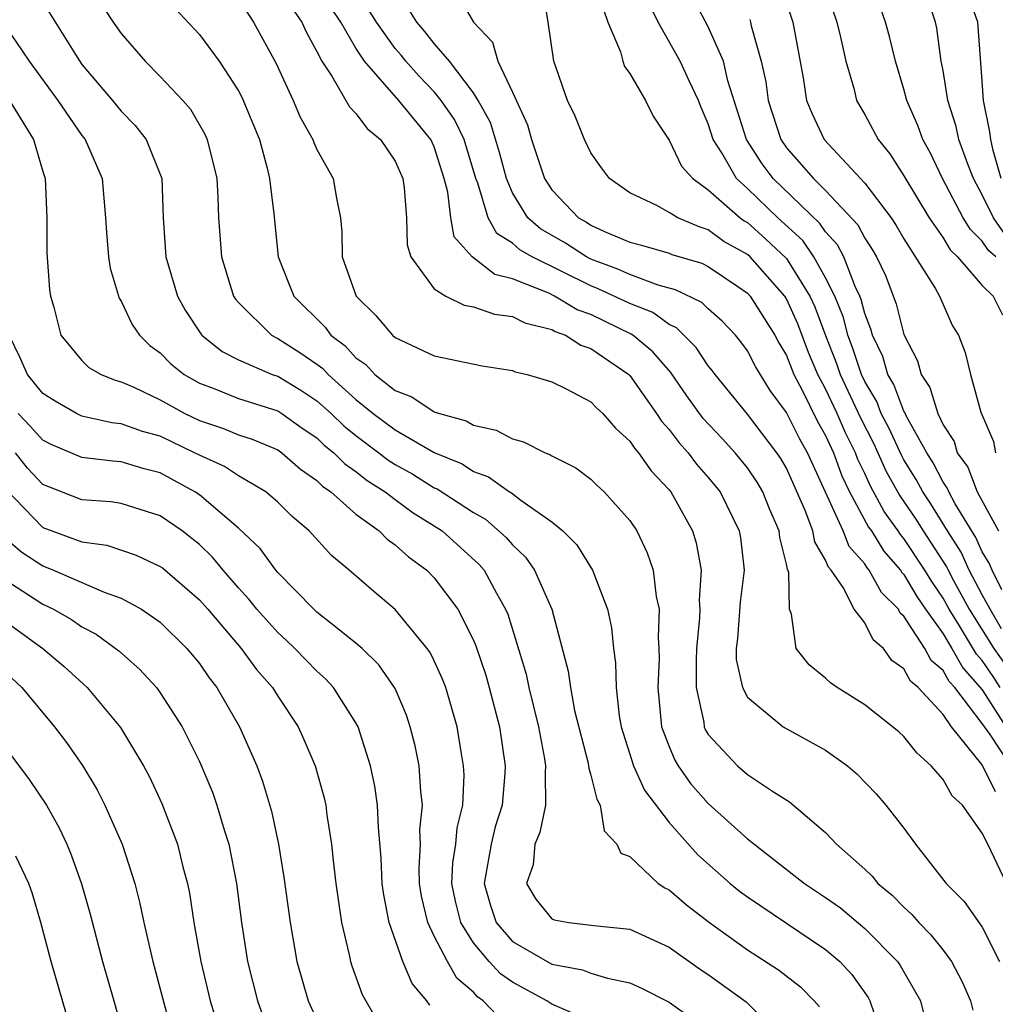
# Model space of a CAD drawing. Units: inches. Extents: x 2604000 to 2607000, y 1539000 to 1540758.
# Drawn here: x 2604268 to 2604318, y 1539625 to 1539675 of the extents above; entities that cross this region are included whole.
import ezdxf

# ---------------------------------------------------------------- set-up
doc = ezdxf.new("R2010")
doc.units = ezdxf.units.IN
doc.header["$MEASUREMENT"] = 0
doc.layers.add('LD26041539_2ft', color=143, linetype='Continuous')

msp = doc.modelspace()

# ---------------------------------------------------------------- linework, layer by layer
at = {"layer": 'LD26041539_2ft'}
for points, elevation in [([(2604271.285, 1539677), (2604272.594, 1539675), (2604273, 1539674.413), (2604274.225, 1539673), (2604275, 1539672.227), (2604276.148, 1539671), (2604276.545, 1539670.544), (2604277.279, 1539669.28), (2604277.402, 1539669), (2604277.884, 1539667), (2604277.945, 1539666.055), (2604277.978, 1539665), (2604278.122, 1539663), (2604278.746, 1539661), (2604278.844, 1539660.844), (2604279, 1539660.671), (2604280.692, 1539659), (2604281, 1539658.842), (2604282.126, 1539658.126), (2604283, 1539657.524), (2604283.301, 1539657.301), (2604283.571, 1539657), (2604285, 1539655.721), (2604285.883, 1539655), (2604287, 1539654.168), (2604289, 1539653.015), (2604290.424, 1539652.424), (2604291, 1539652.047), (2604291.775, 1539651.775), (2604292.853, 1539651), (2604292.947, 1539650.947), (2604293.43, 1539650.57), (2604295, 1539649.472), (2604295.566, 1539649), (2604296.293, 1539648.292), (2604297.093, 1539647), (2604297.85, 1539645), (2604298.054, 1539644.054), (2604298.159, 1539643), (2604298.268, 1539642.268), (2604298.293, 1539641), (2604298.451, 1539639.549), (2604298.549, 1539639), (2604299.189, 1539637), (2604299.752, 1539635.752), (2604301, 1539634.105), (2604302.461, 1539632.461), (2604304.124, 1539631), (2604304.605, 1539630.605), (2604305, 1539630.308), (2604309, 1539627.616), (2604309.719, 1539627), (2604310.335, 1539626.335), (2604311.166, 1539625.166), (2604311.262, 1539625), (2604311.708, 1539623.708)], 7846), ([(2604308.885, 1539677), (2604309.568, 1539675), (2604309.764, 1539674.236), (2604310.029, 1539673), (2604310.453, 1539671.547), (2604310.575, 1539671), (2604311, 1539670.271), (2604311.677, 1539669), (2604312.275, 1539668.275), (2604313, 1539667.149), (2604314.29, 1539665), (2604315, 1539663.975), (2604315.367, 1539663.367), (2604315.74, 1539663), (2604317, 1539661.536), (2604317.559, 1539661), (2604318.043, 1539660.043)], 7874), ([(2604318.156, 1539664.156), (2604317.576, 1539665), (2604317, 1539666.18), (2604316.55, 1539667), (2604316.258, 1539667.742), (2604315.813, 1539669), (2604315.667, 1539669.668), (2604315.236, 1539671), (2604315, 1539672.518), (2604314.905, 1539673), (2604314.688, 1539674.688), (2604314.615, 1539675), (2604313.951, 1539677)], 7878), ([(2604268.632, 1539676.633), (2604270.662, 1539673.338), (2604271, 1539672.835), (2604272.554, 1539671), (2604273, 1539670.448), (2604273.721, 1539669.721), (2604274.28, 1539669), (2604275.072, 1539667), (2604275.15, 1539665), (2604275.285, 1539663), (2604275.875, 1539661), (2604276.275, 1539660.274), (2604277.065, 1539659.065), (2604277.123, 1539659), (2604278.162, 1539658.162), (2604279, 1539657.743), (2604280.717, 1539657), (2604281, 1539656.904), (2604282.186, 1539656.186), (2604283, 1539655.654), (2604283.725, 1539655), (2604284.374, 1539654.374), (2604285, 1539653.875), (2604286.174, 1539653), (2604286.634, 1539652.634), (2604287, 1539652.402), (2604287.899, 1539651.899), (2604289, 1539651.213), (2604289.151, 1539651.151), (2604291, 1539649.953), (2604291.612, 1539649.612), (2604292.673, 1539648.673), (2604293, 1539648.287), (2604293.668, 1539647.668), (2604294.128, 1539647), (2604295.003, 1539645), (2604295.846, 1539641.846), (2604295.954, 1539641), (2604296.172, 1539639.828), (2604296.859, 1539637.14), (2604296.89, 1539637), (2604296.892, 1539636.892), (2604297, 1539636.532), (2604297.301, 1539635.301), (2604297.483, 1539635), (2604297.678, 1539633.678), (2604298.328, 1539633), (2604298.539, 1539632.539), (2604299, 1539632.364), (2604300.443, 1539631), (2604300.778, 1539630.778), (2604301, 1539630.667), (2604301.895, 1539629.895), (2604303.068, 1539629), (2604305, 1539627.598), (2604306.584, 1539626.584), (2604307.712, 1539625.713), (2604308.409, 1539625), (2604308.688, 1539624.688)], 7844), ([(2604317.921, 1539641), (2604317.565, 1539641.565), (2604317, 1539642.38), (2604316.71, 1539642.71), (2604315.839, 1539644.161), (2604315.31, 1539645), (2604315, 1539645.566), (2604314.418, 1539646.418), (2604314.075, 1539647), (2604313, 1539648.617), (2604312.821, 1539648.821), (2604312.711, 1539649), (2604311.994, 1539649.994), (2604311.291, 1539651.291), (2604311, 1539651.934), (2604310.65, 1539652.65), (2604310.525, 1539653), (2604310.022, 1539654.022), (2604309.592, 1539655), (2604309, 1539656.262), (2604308.607, 1539657), (2604308.127, 1539658.127), (2604307.584, 1539659.584), (2604307, 1539660.862), (2604306.911, 1539661), (2604305.142, 1539663), (2604305, 1539663.129), (2604303.796, 1539663.796), (2604303, 1539664.392), (2604302.534, 1539664.534), (2604301.444, 1539665), (2604301, 1539665.274), (2604300.376, 1539665.624), (2604299, 1539666.271), (2604297.955, 1539667), (2604297.546, 1539667.546), (2604297, 1539668.316), (2604296.67, 1539669), (2604296.193, 1539670.193), (2604295.813, 1539671), (2604295.111, 1539673), (2604294.828, 1539675), (2604294.573, 1539676.573)], 7862), ([(2604306.751, 1539676.751), (2604307.329, 1539675), (2604307.85, 1539672.15), (2604308.027, 1539671), (2604308.316, 1539670.316), (2604308.928, 1539669), (2604311, 1539666.775), (2604312.35, 1539665), (2604312.61, 1539664.61), (2604313, 1539663.922), (2604314.603, 1539661.397), (2604314.824, 1539661), (2604315.48, 1539659.48), (2604315.792, 1539659), (2604316.124, 1539658.124), (2604316.41, 1539657), (2604316.93, 1539655.07), (2604317.573, 1539653.573), (2604317.675, 1539653)], 7872), ([(2604279, 1539676.184), (2604279.756, 1539675), (2604280.911, 1539672.911), (2604281.797, 1539671), (2604282.15, 1539670.149), (2604282.796, 1539669), (2604282.842, 1539668.842), (2604283, 1539668.484), (2604283.829, 1539667), (2604284, 1539666), (2604284.201, 1539665), (2604284.278, 1539664.278), (2604284.303, 1539663), (2604285.013, 1539661), (2604286.013, 1539660.013), (2604286.867, 1539659), (2604287, 1539658.888), (2604289, 1539657.944), (2604291.443, 1539657.443), (2604293, 1539657.194), (2604293.135, 1539657.135), (2604293.749, 1539657), (2604295, 1539656.625), (2604295.739, 1539656.261), (2604297, 1539655.593), (2604297.29, 1539655.29), (2604297.607, 1539655), (2604298.255, 1539654.255), (2604299, 1539653.594), (2604299.23, 1539653.23), (2604299.44, 1539653), (2604300.078, 1539652.078), (2604301, 1539651.106), (2604301.085, 1539651), (2604302.194, 1539649), (2604302.387, 1539648.387), (2604302.633, 1539647), (2604302.537, 1539645.463), (2604302.575, 1539645), (2604302.562, 1539644.562), (2604302.409, 1539643), (2604302.382, 1539642.382), (2604302.386, 1539641), (2604302.767, 1539639.234), (2604302.791, 1539639), (2604302.852, 1539638.852), (2604303, 1539638.609), (2604304.496, 1539637), (2604305, 1539636.564), (2604306.33, 1539635.67), (2604307.157, 1539635.157), (2604309, 1539633.589), (2604309.553, 1539633), (2604311, 1539631.721), (2604311.371, 1539631.371), (2604311.673, 1539631), (2604312.402, 1539630.402), (2604313, 1539629.785), (2604313.409, 1539629.409), (2604313.763, 1539629), (2604314.377, 1539628.378), (2604315, 1539627.59), (2604315.439, 1539627), (2604315.971, 1539625.971), (2604316.407, 1539625), (2604316.516, 1539624.516)], 7850), ([(2604290.273, 1539676.273), (2604291.01, 1539675), (2604291.977, 1539673.977), (2604292.254, 1539673), (2604293, 1539671.416), (2604293.757, 1539669.757), (2604293.97, 1539669), (2604294.631, 1539667), (2604295, 1539666.436), (2604296.375, 1539665), (2604296.774, 1539664.774), (2604297, 1539664.627), (2604297.706, 1539664.294), (2604299, 1539663.756), (2604299.598, 1539663.598), (2604301, 1539663.188), (2604301.132, 1539663.132), (2604302.676, 1539662.676), (2604303, 1539662.514), (2604304.516, 1539661.484), (2604305, 1539661.153), (2604305.136, 1539661), (2604306.41, 1539659), (2604306.611, 1539658.611), (2604307, 1539657.966), (2604307.373, 1539657), (2604307.798, 1539656.202), (2604308.589, 1539654.589), (2604309, 1539653.873), (2604309.397, 1539653), (2604309.82, 1539651.82), (2604310.221, 1539651), (2604311.196, 1539649.196), (2604311.338, 1539649), (2604311.971, 1539647.971), (2604312.821, 1539647), (2604312.885, 1539646.885), (2604313, 1539646.77), (2604313.656, 1539645.656), (2604314.105, 1539645), (2604315, 1539643.747), (2604315.454, 1539643), (2604316.014, 1539642.014), (2604317, 1539640.879), (2604318.212, 1539639)], 7860), ([(2604317.992, 1539644.008), (2604317.409, 1539645), (2604317, 1539645.74), (2604316.341, 1539647), (2604315.921, 1539647.921), (2604315.224, 1539649), (2604314.381, 1539650.381), (2604313.959, 1539651), (2604313.633, 1539651.632), (2604313, 1539652.629), (2604312.868, 1539652.868), (2604312.242, 1539654.242), (2604311.845, 1539655), (2604311.613, 1539655.613), (2604311, 1539656.636), (2604310.829, 1539657), (2604310.376, 1539658.376), (2604310.13, 1539659), (2604309.907, 1539659.907), (2604309.463, 1539661), (2604309, 1539661.934), (2604308.401, 1539663), (2604307.836, 1539663.836), (2604306.563, 1539665), (2604305, 1539666.502), (2604304.446, 1539667), (2604303.687, 1539668.313), (2604303.252, 1539669), (2604303, 1539669.796), (2604302.634, 1539670.634), (2604302.496, 1539671), (2604302.037, 1539671.963), (2604301.571, 1539673), (2604300.434, 1539675), (2604299.968, 1539675.968)], 7866), ([(2604318.01, 1539645.99), (2604317.512, 1539647), (2604317.364, 1539647.364), (2604317, 1539647.935), (2604316.666, 1539648.666), (2604315.614, 1539650.386), (2604315.288, 1539651), (2604315.208, 1539651.209), (2604315, 1539651.499), (2604314.489, 1539652.488), (2604314.164, 1539653), (2604313.114, 1539654.886), (2604313.046, 1539655.046), (2604313, 1539655.114), (2604312.482, 1539656.482), (2604312.172, 1539657), (2604311.918, 1539657.918), (2604311.387, 1539659), (2604311.309, 1539659.309), (2604311, 1539660.104), (2604310.823, 1539660.823), (2604310.751, 1539661), (2604310.507, 1539661.493), (2604309.925, 1539663), (2604309.612, 1539663.612), (2604309, 1539664.277), (2604308.709, 1539664.709), (2604306.316, 1539667), (2604305.762, 1539667.762), (2604304.961, 1539669), (2604304.008, 1539671.992), (2604303.78, 1539673), (2604303, 1539674.758), (2604302.227, 1539676.228)], 7868), ([(2604317.977, 1539667), (2604317.565, 1539668.435), (2604317.44, 1539669), (2604317.396, 1539669.396), (2604317.059, 1539671), (2604317, 1539671.973), (2604316.776, 1539675), (2604316.313, 1539676.313)], 7880), ([(2604275.726, 1539675.726), (2604277, 1539674.359), (2604278.015, 1539673), (2604279, 1539671.491), (2604279.171, 1539671.171), (2604280.07, 1539669), (2604280.468, 1539667.532), (2604280.589, 1539667), (2604280.799, 1539665.201), (2604281.019, 1539663), (2604281.827, 1539661), (2604283.421, 1539659.421), (2604283.719, 1539659), (2604284.454, 1539658.454), (2604285, 1539657.845), (2604285.501, 1539657.501), (2604285.972, 1539657), (2604287, 1539656.185), (2604287.859, 1539655.859), (2604289, 1539655.093), (2604289.263, 1539655), (2604290.631, 1539654.631), (2604291, 1539654.413), (2604292.157, 1539654.157), (2604293, 1539653.702), (2604293.555, 1539653.555), (2604294.661, 1539653), (2604294.912, 1539652.912), (2604295, 1539652.847), (2604296.229, 1539652.229), (2604297, 1539651.648), (2604297.322, 1539651.322), (2604297.682, 1539651), (2604299, 1539649.544), (2604299.355, 1539649), (2604299.887, 1539647.887), (2604300.189, 1539647), (2604300.342, 1539645.658), (2604300.491, 1539645), (2604300.439, 1539643.561), (2604300.484, 1539643), (2604300.493, 1539642.493), (2604300.423, 1539641), (2604300.615, 1539639), (2604301, 1539637.988), (2604301.289, 1539637.289), (2604301.464, 1539637), (2604302.099, 1539636.099), (2604303, 1539635.077), (2604305, 1539633.281), (2604307.924, 1539631), (2604309, 1539630.282), (2604309.751, 1539629.751), (2604311, 1539628.696), (2604312.672, 1539627), (2604312.809, 1539626.809), (2604313.855, 1539625), (2604314.334, 1539623)], 7848), ([(2604281.727, 1539675.727), (2604282.235, 1539675), (2604282.47, 1539674.47), (2604283, 1539673.504), (2604283.255, 1539673), (2604283.771, 1539672.229), (2604284.669, 1539670.669), (2604285, 1539670.326), (2604285.566, 1539669.565), (2604286.261, 1539669), (2604287, 1539667.891), (2604287.399, 1539667), (2604287.465, 1539666.535), (2604287.587, 1539665), (2604287.618, 1539663.618), (2604287.809, 1539663), (2604289, 1539661.373), (2604289.584, 1539661), (2604290.532, 1539660.532), (2604291, 1539660.458), (2604292.071, 1539660.071), (2604293, 1539659.952), (2604293.629, 1539659.629), (2604295, 1539659.297), (2604295.185, 1539659.185), (2604295.703, 1539659), (2604296.493, 1539658.493), (2604297, 1539658.318), (2604298.942, 1539657), (2604299, 1539656.944), (2604300.362, 1539655), (2604300.61, 1539654.61), (2604301, 1539654.182), (2604301.507, 1539653.507), (2604301.97, 1539653), (2604302.408, 1539652.408), (2604303, 1539651.74), (2604303.602, 1539651), (2604304.585, 1539649), (2604304.648, 1539648.648), (2604304.833, 1539647), (2604304.629, 1539645.371), (2604304.492, 1539643.508), (2604304.435, 1539643), (2604304.436, 1539642.436), (2604304.743, 1539641), (2604305, 1539640.514), (2604306.828, 1539639), (2604309, 1539637.802), (2604310.118, 1539637), (2604310.586, 1539636.586), (2604311.575, 1539635.575), (2604312.08, 1539635), (2604313, 1539633.819), (2604313.587, 1539633), (2604315.153, 1539631), (2604316.079, 1539630.079), (2604317, 1539628.758), (2604317.876, 1539627)], 7852), ([(2604318.24, 1539631), (2604317.294, 1539633), (2604317, 1539633.57), (2604315.996, 1539635), (2604315.464, 1539635.464), (2604315, 1539636.301), (2604314.4, 1539637), (2604313.66, 1539637.659), (2604313, 1539638.495), (2604312.737, 1539638.736), (2604311, 1539640.126), (2604309.582, 1539641), (2604309.242, 1539641.242), (2604309, 1539641.475), (2604308.166, 1539642.166), (2604307.492, 1539643), (2604307.256, 1539644.744), (2604307.151, 1539645), (2604307.119, 1539646.881), (2604307.048, 1539647.048), (2604307, 1539647.311), (2604306.663, 1539648.662), (2604306.628, 1539649), (2604306.129, 1539650.129), (2604305.784, 1539651), (2604305.495, 1539651.495), (2604305, 1539652.225), (2604304.374, 1539653), (2604303.718, 1539653.718), (2604302.747, 1539654.747), (2604301.908, 1539655.908), (2604301.089, 1539657.089), (2604300.161, 1539658.161), (2604299.15, 1539659), (2604299.063, 1539659.063), (2604297, 1539660.055), (2604296.304, 1539660.304), (2604295.149, 1539661), (2604294.857, 1539661.143), (2604293, 1539661.888), (2604292.099, 1539662.099), (2604290.937, 1539663), (2604290.024, 1539664.024), (2604289.843, 1539665), (2604289.69, 1539666.31), (2604289.514, 1539667), (2604289, 1539668.623), (2604288.829, 1539669), (2604287.183, 1539671), (2604285.437, 1539673), (2604285, 1539673.665), (2604284.22, 1539675), (2604283.728, 1539675.728)], 7854), ([(2604317.678, 1539635.677), (2604317, 1539637.056), (2604315.432, 1539639), (2604315, 1539639.631), (2604313.736, 1539641), (2604313.332, 1539641.332), (2604313, 1539641.961), (2604312.385, 1539642.385), (2604311.958, 1539643), (2604311.433, 1539643.433), (2604311, 1539644.301), (2604310.459, 1539645), (2604309.893, 1539646.107), (2604309.274, 1539647), (2604309.144, 1539647.144), (2604309, 1539647.508), (2604308.443, 1539648.443), (2604308.341, 1539649), (2604307.958, 1539650.043), (2604307, 1539652.209), (2604306.709, 1539652.709), (2604306.511, 1539653), (2604305, 1539654.973), (2604303.347, 1539657), (2604303.203, 1539657.203), (2604303, 1539657.446), (2604302.379, 1539658.378), (2604301.375, 1539659.375), (2604301, 1539659.552), (2604300.164, 1539660.164), (2604299, 1539660.614), (2604297.379, 1539661.379), (2604297, 1539661.518), (2604294.002, 1539663), (2604293.37, 1539663.37), (2604293, 1539663.699), (2604292.202, 1539664.202), (2604291.761, 1539665), (2604291.232, 1539666.768), (2604291.133, 1539667), (2604290.537, 1539669), (2604290.029, 1539670.029), (2604289.35, 1539671), (2604289, 1539671.432), (2604288.233, 1539672.233), (2604287.546, 1539673), (2604287.308, 1539673.308), (2604287, 1539673.656), (2604286.056, 1539675), (2604285.645, 1539675.645)], 7856), ([(2604318.468, 1539637), (2604317.4, 1539638.6), (2604317, 1539639.16), (2604315.599, 1539641), (2604315.319, 1539641.318), (2604315, 1539641.88), (2604314.385, 1539642.385), (2604314.06, 1539643), (2604313, 1539644.653), (2604312.81, 1539644.81), (2604312.715, 1539645), (2604311.856, 1539645.856), (2604311.227, 1539647), (2604311.121, 1539647.121), (2604311, 1539647.318), (2604310.202, 1539648.202), (2604309.887, 1539649), (2604308.357, 1539652.357), (2604308.08, 1539653), (2604307.686, 1539653.686), (2604307, 1539655.06), (2604306.173, 1539656.173), (2604305.409, 1539657.409), (2604305, 1539658.202), (2604304.669, 1539658.669), (2604304.393, 1539659), (2604303.719, 1539659.719), (2604303, 1539660.342), (2604302.671, 1539660.671), (2604301.325, 1539661.325), (2604300.437, 1539661.563), (2604299, 1539662.098), (2604298.383, 1539662.383), (2604297, 1539662.888), (2604296.776, 1539663), (2604295.7, 1539663.7), (2604294.43, 1539664.43), (2604293.788, 1539665), (2604293, 1539666.279), (2604292.693, 1539667), (2604292.342, 1539668.342), (2604291.876, 1539669.876), (2604291.24, 1539671), (2604291, 1539671.392), (2604289.775, 1539673), (2604289, 1539673.91), (2604288.524, 1539674.523), (2604288.103, 1539675), (2604287.677, 1539675.677)], 7858), ([(2604297.643, 1539675.643), (2604297.875, 1539675), (2604298.519, 1539673.481), (2604298.631, 1539673), (2604298.73, 1539672.73), (2604299, 1539672.364), (2604299.791, 1539671), (2604300.184, 1539670.184), (2604301, 1539668.973), (2604301.64, 1539667.64), (2604302.208, 1539667), (2604303, 1539666.434), (2604304.633, 1539665), (2604304.843, 1539664.843), (2604305, 1539664.756), (2604305.932, 1539663.932), (2604307, 1539662.915), (2604308.194, 1539661), (2604308.447, 1539660.447), (2604308.992, 1539658.992), (2604309.558, 1539657.558), (2604309.741, 1539657), (2604310.777, 1539654.777), (2604311.455, 1539653.455), (2604312.079, 1539652.079), (2604312.792, 1539650.792), (2604313.61, 1539649.61), (2604313.983, 1539649), (2604315.175, 1539647.175), (2604315.536, 1539646.464), (2604316.338, 1539645), (2604317.6, 1539643), (2604318.173, 1539642.172)], 7864), ([(2604317.689, 1539663), (2604317.326, 1539663.326), (2604317, 1539663.799), (2604316.394, 1539664.394), (2604316.029, 1539665), (2604314.966, 1539667), (2604314.337, 1539668.337), (2604313.962, 1539669), (2604313.71, 1539669.71), (2604313.149, 1539671), (2604313, 1539671.575), (2604312.561, 1539673), (2604312.263, 1539674.263), (2604312.057, 1539675), (2604311.786, 1539675.786)], 7876), ([(2604267, 1539674.91), (2604268.303, 1539673), (2604269.763, 1539671), (2604271, 1539669.197), (2604271.159, 1539669), (2604272.03, 1539667), (2604272.202, 1539665), (2604272.244, 1539664.244), (2604272.349, 1539663), (2604272.433, 1539662.433), (2604272.898, 1539660.898), (2604273, 1539660.747), (2604273.556, 1539659.556), (2604273.942, 1539659), (2604274.472, 1539658.472), (2604275, 1539658.097), (2604275.548, 1539657.548), (2604276.227, 1539657), (2604277, 1539656.554), (2604277.703, 1539656.297), (2604279, 1539655.773), (2604281, 1539655.137), (2604281.216, 1539655), (2604282.251, 1539654.251), (2604283, 1539653.752), (2604283.383, 1539653.383), (2604283.863, 1539653), (2604284.423, 1539652.423), (2604285, 1539652.036), (2604285.577, 1539651.577), (2604286.486, 1539651), (2604287, 1539650.603), (2604287.927, 1539649.927), (2604289, 1539649.266), (2604289.399, 1539649), (2604291.296, 1539647.296), (2604291.547, 1539647), (2604292.173, 1539645.827), (2604292.649, 1539645), (2604292.753, 1539644.754), (2604293.69, 1539641.69), (2604293.834, 1539641), (2604294.325, 1539639), (2604294.639, 1539637.361), (2604294.692, 1539637), (2604294.664, 1539636.663), (2604294.689, 1539635), (2604294.399, 1539633.601), (2604294.138, 1539633), (2604294.047, 1539631.953), (2604293.717, 1539631), (2604294.196, 1539630.196), (2604295, 1539629.191), (2604295.133, 1539629.133), (2604295.879, 1539629), (2604297.155, 1539628.844), (2604299, 1539628.66), (2604301, 1539627.744), (2604302.6, 1539626.6), (2604303, 1539626.34), (2604304.94, 1539624.94), (2604306.9, 1539623)], 7842), ([(2604305.122, 1539675.122), (2604305.162, 1539675), (2604305.199, 1539674.801), (2604305.711, 1539673), (2604305.943, 1539671.943), (2604306.056, 1539671), (2604306.708, 1539669), (2604307, 1539668.579), (2604308.374, 1539667), (2604309, 1539666.4), (2604310.649, 1539664.649), (2604311, 1539663.964), (2604311.385, 1539663.385), (2604311.604, 1539663), (2604312.052, 1539662.052), (2604312.609, 1539660.609), (2604313, 1539659.045), (2604313.699, 1539657.699), (2604313.876, 1539657), (2604314.332, 1539656.332), (2604314.728, 1539655), (2604315, 1539654.423), (2604315.567, 1539653.567), (2604315.727, 1539653), (2604316.259, 1539652.259), (2604316.736, 1539651), (2604317.835, 1539649)], 7870), ([(2604267.301, 1539671), (2604268.517, 1539669), (2604269, 1539667.365), (2604269.125, 1539667), (2604269.207, 1539665), (2604269.202, 1539663.203), (2604269.332, 1539661.332), (2604269.386, 1539661), (2604269.568, 1539660.432), (2604269.926, 1539659), (2604271, 1539657.713), (2604271.354, 1539657.354), (2604271.972, 1539657), (2604272.697, 1539656.697), (2604273, 1539656.627), (2604273.653, 1539656.347), (2604275, 1539655.702), (2604276.263, 1539655), (2604277, 1539654.646), (2604278.236, 1539654.236), (2604279, 1539653.913), (2604279.69, 1539653.69), (2604281, 1539653.142), (2604281.206, 1539653), (2604282.159, 1539652.159), (2604283, 1539651.585), (2604283.288, 1539651.288), (2604283.716, 1539651), (2604285, 1539649.865), (2604286.185, 1539649), (2604286.588, 1539648.588), (2604287, 1539648.301), (2604287.678, 1539647.678), (2604288.616, 1539647), (2604289, 1539646.613), (2604290.21, 1539645), (2604291, 1539643.425), (2604291.126, 1539643.126), (2604291.628, 1539641.628), (2604291.81, 1539641), (2604292.329, 1539639), (2604292.623, 1539637), (2604292.606, 1539636.606), (2604292.472, 1539635), (2604292.115, 1539633.885), (2604291.902, 1539633), (2604291.555, 1539631), (2604291.873, 1539629.873), (2604292.168, 1539629), (2604293, 1539628.035), (2604295, 1539626.878), (2604296.582, 1539626.582), (2604297, 1539626.414), (2604297.853, 1539626.148), (2604299, 1539625.914), (2604299.624, 1539625.624), (2604301, 1539624.938), (2604302.133, 1539624.133)], 7840), ([(2604296.275, 1539624.275), (2604295, 1539624.832), (2604294.761, 1539625), (2604293, 1539625.947), (2604292.377, 1539626.376), (2604291.805, 1539627), (2604291, 1539627.96), (2604290.359, 1539629), (2604290.084, 1539630.084), (2604289.905, 1539631), (2604289.95, 1539632.05), (2604290.096, 1539633), (2604290.165, 1539633.835), (2604290.465, 1539635), (2604290.529, 1539636.529), (2604290.501, 1539637), (2604290.389, 1539637.611), (2604290.173, 1539639), (2604289.585, 1539641), (2604289.426, 1539641.426), (2604289, 1539642.365), (2604288.791, 1539642.791), (2604288.643, 1539643), (2604287, 1539644.998), (2604285.91, 1539645.91), (2604284.651, 1539647), (2604283.748, 1539647.748), (2604282.609, 1539649), (2604281.738, 1539649.738), (2604281, 1539650.478), (2604280.397, 1539651), (2604279, 1539651.818), (2604278.29, 1539652.29), (2604277, 1539652.868), (2604276.755, 1539653), (2604275, 1539653.839), (2604274.085, 1539654.085), (2604273, 1539654.482), (2604272.53, 1539654.53), (2604271, 1539654.866), (2604270.715, 1539655), (2604269.625, 1539655.625), (2604269, 1539656.029), (2604268.21, 1539657), (2604267.845, 1539657.845), (2604267.284, 1539659)], 7838), ([(2604292.228, 1539624.227), (2604291.508, 1539625), (2604291.208, 1539625.208), (2604291, 1539625.434), (2604290.157, 1539626.157), (2604289.681, 1539627), (2604289, 1539628.31), (2604288.668, 1539629), (2604288.347, 1539630.347), (2604288.248, 1539631), (2604288.224, 1539631.776), (2604288.289, 1539633), (2604288.269, 1539633.732), (2604288.401, 1539635), (2604288.311, 1539635.69), (2604288.229, 1539637), (2604288.028, 1539638.028), (2604287.776, 1539639), (2604287.587, 1539639.587), (2604287, 1539640.959), (2604286.165, 1539642.165), (2604285.309, 1539643), (2604285, 1539643.274), (2604283.732, 1539644.268), (2604283, 1539644.857), (2604282.844, 1539645), (2604281, 1539646.879), (2604280.899, 1539647), (2604280.103, 1539648.103), (2604279, 1539649.151), (2604277, 1539650.84), (2604276.766, 1539651), (2604275, 1539651.963), (2604274.172, 1539652.171), (2604273, 1539652.54), (2604272.568, 1539652.568), (2604271, 1539652.747), (2604269.427, 1539653.427), (2604269, 1539653.638), (2604268.357, 1539654.357), (2604267.731, 1539655)], 7836), ([(2604288.774, 1539624.774), (2604288.628, 1539625), (2604287.878, 1539625.879), (2604287.4, 1539627), (2604286.702, 1539629), (2604286.416, 1539630.416), (2604286.341, 1539631), (2604286.291, 1539632.291), (2604286.149, 1539633.851), (2604286.108, 1539635), (2604285.964, 1539635.964), (2604285.747, 1539637), (2604285.107, 1539639), (2604285, 1539639.2), (2604283.854, 1539641), (2604283.444, 1539641.444), (2604283, 1539641.833), (2604281.877, 1539643), (2604281.428, 1539643.428), (2604281, 1539643.807), (2604279.933, 1539645), (2604279.525, 1539645.525), (2604279, 1539646.092), (2604278.213, 1539647), (2604277.666, 1539647.666), (2604277, 1539648.302), (2604276.618, 1539648.618), (2604276.116, 1539649), (2604275, 1539649.771), (2604273, 1539650.399), (2604272.482, 1539650.482), (2604271, 1539650.585), (2604269, 1539651.381), (2604268.218, 1539652.218), (2604267.599, 1539653)], 7834), ([(2604267.119, 1539651.119), (2604269, 1539649.179), (2604271, 1539648.444), (2604272.269, 1539648.269), (2604273.769, 1539647.769), (2604275, 1539647.194), (2604275.11, 1539647.11), (2604277, 1539645.491), (2604277.427, 1539645), (2604279.127, 1539643), (2604279.923, 1539641.923), (2604280.735, 1539641), (2604281, 1539640.563), (2604282.04, 1539639), (2604282.342, 1539638.342), (2604282.915, 1539637), (2604283.371, 1539635.371), (2604283.455, 1539635), (2604283.518, 1539634.482), (2604283.756, 1539633), (2604283.834, 1539632.166), (2604283.973, 1539631), (2604284.257, 1539629), (2604284.647, 1539627.354), (2604284.715, 1539627), (2604284.782, 1539626.782), (2604285.317, 1539625.317), (2604286.048, 1539624.048)], 7832), ([(2604267, 1539648.705), (2604267.918, 1539647.918), (2604269, 1539647.22), (2604269.551, 1539647), (2604272.131, 1539645.869), (2604273, 1539645.569), (2604274.043, 1539645), (2604275, 1539644.337), (2604276.361, 1539643), (2604277, 1539642.225), (2604277.496, 1539641.496), (2604277.894, 1539641), (2604279.047, 1539639), (2604279.937, 1539637), (2604280.228, 1539636.228), (2604280.69, 1539634.69), (2604281.042, 1539633), (2604281.322, 1539631.321), (2604281.631, 1539629), (2604281.978, 1539627), (2604282.554, 1539625), (2604283, 1539624.03)], 7830), ([(2604267, 1539646.549), (2604269, 1539645.265), (2604269.547, 1539645), (2604270.471, 1539644.471), (2604271, 1539644.097), (2604271.723, 1539643.723), (2604272.881, 1539642.881), (2604273.938, 1539641.938), (2604274.8, 1539641), (2604275, 1539640.733), (2604276.116, 1539639), (2604277, 1539637.229), (2604277.664, 1539635.664), (2604277.897, 1539635), (2604278.258, 1539633.742), (2604278.498, 1539633), (2604278.891, 1539631), (2604279.15, 1539629), (2604279.455, 1539627), (2604279.961, 1539625), (2604280.235, 1539624.236)], 7828), ([(2604267, 1539644.445), (2604269, 1539643), (2604270.085, 1539642.085), (2604271.256, 1539641), (2604272.961, 1539638.961), (2604274.151, 1539637), (2604274.444, 1539636.444), (2604275.085, 1539635.085), (2604275.875, 1539633), (2604276.161, 1539631.839), (2604276.39, 1539631), (2604276.494, 1539630.494), (2604276.72, 1539629), (2604277.067, 1539627), (2604277.557, 1539625), (2604277.89, 1539623.89)], 7826), ([(2604266.407, 1539642.407), (2604267.925, 1539641), (2604269.602, 1539639), (2604270.201, 1539638.201), (2604271.025, 1539637.025), (2604271.779, 1539635.779), (2604272.174, 1539635), (2604273.045, 1539633), (2604273.692, 1539631), (2604273.963, 1539629.963), (2604274.158, 1539629), (2604274.615, 1539627), (2604275.547, 1539623.547)], 7824), ([(2604266.267, 1539639), (2604268.303, 1539636.303), (2604269.18, 1539635), (2604269.836, 1539633.836), (2604270.221, 1539633), (2604270.452, 1539632.452), (2604270.974, 1539630.974), (2604271.419, 1539629.419), (2604272.047, 1539627), (2604272.633, 1539625), (2604273, 1539623.671)], 7822), ([(2604270.583, 1539623), (2604269.427, 1539627), (2604268.902, 1539629), (2604268.472, 1539630.472), (2604268.282, 1539631), (2604267.621, 1539632.38)], 7820)]:
    msp.add_lwpolyline(points, dxfattribs=dict(at, elevation=elevation))

doc.saveas('drawing.dxf')
